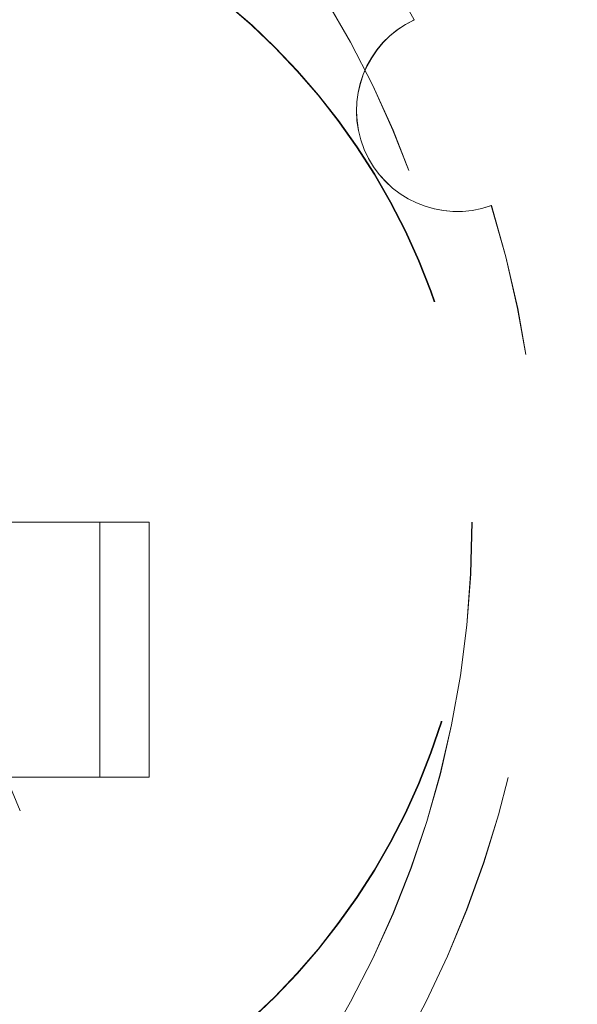
# Model space of a CAD drawing. Units: millimetres. Extents: x 200 to 2050, y 50 to 2920.
# Drawn here: x 621 to 629, y 2472 to 2487 of the extents above; entities that cross this region are included whole.
import ezdxf

# ---------------------------------------------------------------- set-up
doc = ezdxf.new("R2010")
doc.units = ezdxf.units.MM
doc.header["$LTSCALE"] = 10
doc.linetypes.add('HIDDEN', pattern=[1.905, 1.27, -0.635])

msp = doc.modelspace()

# ---------------------------------------------------------------- linework, layer by layer
at = {"color": 7, "linetype": 'HIDDEN', "lineweight": 18}
for p, q in [((626.73, 2486.872), (626.728, 2486.872)), ((627.364, 2484.014), (627.366, 2484.014)), ((627.876, 2484.103), (627.878, 2484.103)), ((622.043, 2479.386), (617.807, 2479.386)), ((618.556, 2479.386), (622.777, 2479.386)), ((622.043, 2475.586), (622.043, 2479.386)), ((622.777, 2479.386), (622.043, 2479.386)), ((622.777, 2475.586), (622.777, 2479.386)), ((622.043, 2475.586), (617.198, 2475.586)), ((617.899, 2475.586), (622.777, 2475.586)), ((622.777, 2475.586), (622.043, 2475.586))]:
    msp.add_line(p, q, dxfattribs=at)
for centre in [(612.589, 2479.386), (612.591, 2479.386)]:
    msp.add_circle(centre, 15, dxfattribs=at)
for centre, radius, start, end in [((612.587, 2479.386), 16, 27.8964, 17.1494), ((612.589, 2479.386), 16, 27.8961, 17.1492), ((617.578, 2479.386), 10, 270, 90), ((617.587, 2479.386), 10, 270, 90), ((627.367, 2485.514), 1.5, 115.2097, 289.8361), ((627.369, 2485.514), 1.5, 115.2093, 289.836)]:
    msp.add_arc(centre, radius, start, end, dxfattribs=at)
for points, knots in [([(570.415, 2508.462), (570.636, 2507.777), (571.302, 2505.719), (572.428, 2502.287), (573.78, 2498.214), (575.121, 2494.234), (576.47, 2490.293), (577.827, 2486.39), (579.195, 2482.528), (580.549, 2478.771), (581.887, 2475.126), (583.214, 2471.613), (584.567, 2468.154), (585.948, 2464.772), (587.357, 2461.491), (588.751, 2458.421), (590.127, 2455.568), (591.479, 2452.933), (592.806, 2450.514), (594.139, 2448.24), (595.474, 2446.119), (596.809, 2444.15), (598.091, 2442.39), (599.311, 2440.825), (600.607, 2439.265), (602.03, 2437.671), (603.666, 2435.986), (605.423, 2434.326), (607.326, 2432.685), (609.392, 2431.068), (611.636, 2429.479), (614.075, 2427.925), (616.714, 2426.41), (619.558, 2424.936), (622.599, 2423.51), (625.811, 2422.144), (629.168, 2420.849), (632.644, 2419.626), (636.233, 2418.472), (639.924, 2417.386), (644.349, 2416.19), (649.534, 2414.928), (655.49, 2413.64), (660.676, 2412.639), (664.974, 2411.874), (668.28, 2411.317), (671.395, 2410.819), (674.181, 2410.392), (676.653, 2410.027), (678.828, 2409.715), (680.603, 2409.466), (682.009, 2409.273), (683.044, 2409.133), (683.947, 2409.012), (684.695, 2408.912), (685.271, 2408.836), (685.726, 2408.776), (686.049, 2408.734), (686.303, 2408.701), (686.5, 2408.676), (686.646, 2408.657), (686.717, 2408.647), (686.999, 2408.611), (687.456, 2408.552), (688.088, 2408.471), (688.89, 2408.369), (689.861, 2408.246), (691.001, 2408.105), (692.31, 2407.944), (693.787, 2407.766), (695.522, 2407.56), (697.532, 2407.327), (699.834, 2407.067), (702.35, 2406.791), (705.078, 2406.501), (708.017, 2406.2), (711.165, 2405.89), (714.495, 2405.575), (718.002, 2405.257), (721.682, 2404.939), (725.554, 2404.62), (729.618, 2404.302), (733.872, 2403.987), (738.315, 2403.675), (742.946, 2403.367), (747.847, 2403.06), (753.022, 2402.752), (758.478, 2402.445), (764.142, 2402.141), (770.016, 2401.838), (775.549, 2401.561), (779.122, 2401.385), (780.67, 2401.309)], [0, 0, 0, 0, 0.009237, 0.02775, 0.045599, 0.062788, 0.079328, 0.095978, 0.111957, 0.127296, 0.142019, 0.15613, 0.169624, 0.183631, 0.196885, 0.209381, 0.221122, 0.232117, 0.242381, 0.251937, 0.261665, 0.270619, 0.278834, 0.286339, 0.293155, 0.301877, 0.310633, 0.31965, 0.328973, 0.338651, 0.348746, 0.359324, 0.370431, 0.382102, 0.394366, 0.407141, 0.420252, 0.433684, 0.447423, 0.461451, 0.475745, 0.497538, 0.51979, 0.542391, 0.555317, 0.567537, 0.579036, 0.589802, 0.598361, 0.606393, 0.6139, 0.618082, 0.622061, 0.625473, 0.628205, 0.630497, 0.632052, 0.633576, 0.635297, 0.637304, 0.639655, 0.642328, 0.645048, 0.647912, 0.651053, 0.654574, 0.658543, 0.66301, 0.668006, 0.673553, 0.679666, 0.687356, 0.695809, 0.705031, 0.715026, 0.725798, 0.73735, 0.749684, 0.762535, 0.776143, 0.790511, 0.805643, 0.821543, 0.838214, 0.855659, 0.873882, 0.893809, 0.914597, 0.936247, 0.95876, 0.982139, 1, 1, 1, 1]), ([(607.662, 2503.951), (608.709, 2501.848), (610.801, 2497.642), (613.807, 2491.265), (616.553, 2485.203), (619.037, 2479.444), (621.306, 2474.014), (623.56, 2468.573), (625.839, 2463.146), (628.18, 2457.756), (630.413, 2452.886), (632.539, 2448.545), (634.509, 2444.718), (636.525, 2440.957), (638.566, 2437.277), (640.612, 2433.69), (642.454, 2430.528), (644.085, 2427.769), (645.505, 2425.383), (646.885, 2423.065), (648.211, 2420.83), (649.467, 2418.69), (650.465, 2416.956), (651.238, 2415.582), (651.616, 2414.89), (651.805, 2414.544)], [0, 0, 0, 0, 0.0673466, 0.1346975, 0.2020427, 0.2579589, 0.3138918, 0.369832, 0.4257597, 0.4816638, 0.537561, 0.5790214, 0.6205898, 0.6621815, 0.7037334, 0.7452097, 0.7866087, 0.8165336, 0.8465614, 0.8766161, 0.9066402, 0.9365966, 0.9664739, 0.9832371, 1, 1, 1, 1])]:
    msp.add_open_spline(points, degree=3, knots=knots, dxfattribs=at)

doc.saveas('drawing.dxf')
